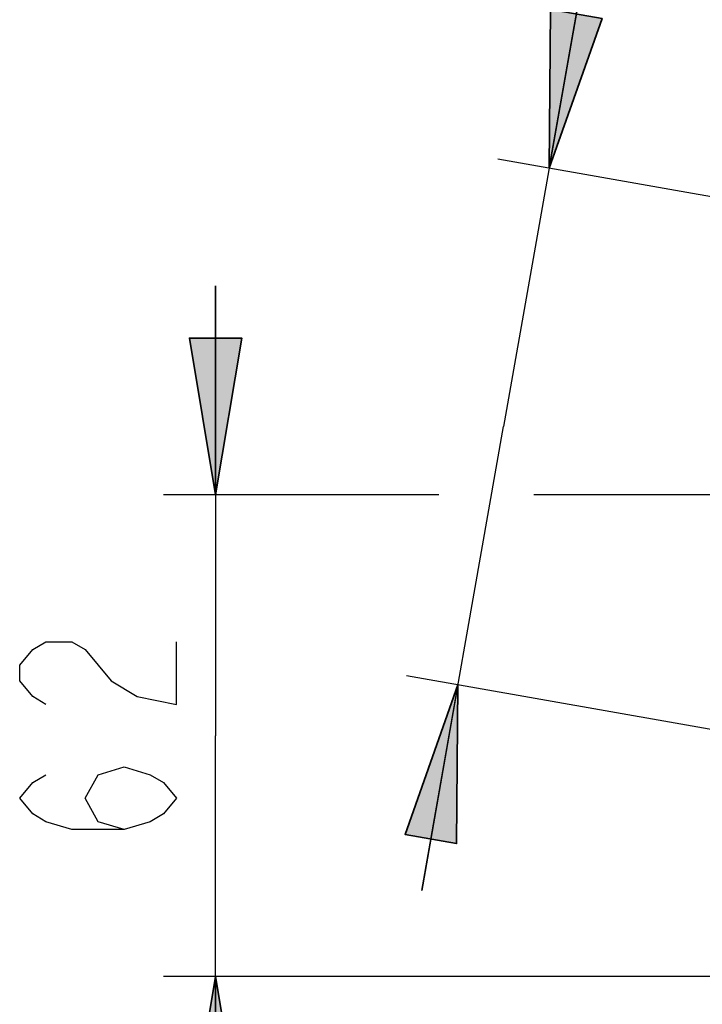
# Model space of a CAD drawing. Units: inches. Extents: x 0 to 210, y 0 to 297.
# Drawn here: x 161 to 174, y 115 to 134 of the extents above; entities that cross this region are included whole.
import ezdxf

# ---------------------------------------------------------------- set-up
doc = ezdxf.new("R2010")
doc.units = ezdxf.units.IN
doc.header["$MEASUREMENT"] = 0
doc.layers.add('Layer 1', color=7, linetype='Continuous')

# ---------------------------------------------------------------- blocks, each defined once
blk = doc.blocks.new('block 49')
at = {"layer": 'Layer 1', "color": 251, "lineweight": 25, "true_color": 0x4c4c4c}
blk.add_lwpolyline([(178.002, 130.171), (170.289, 131.531)], dxfattribs=at)
blk = doc.blocks.new('block 50')
at = {"layer": 'Layer 1', "color": 251, "lineweight": 25, "true_color": 0x4c4c4c}
blk.add_lwpolyline([(176.257, 120.272), (168.544, 121.632)], dxfattribs=at)
blk = doc.blocks.new('block 51')
at = {"layer": 'Layer 1', "color": 251, "lineweight": 25, "true_color": 0x4c4c4c}
blk.add_lwpolyline([(171.274, 131.357), (174.146, 147.641)], dxfattribs=at)
blk = doc.blocks.new('block 52')
at = {"layer": 'Layer 1', "color": 251, "lineweight": 25, "true_color": 0x4c4c4c}
blk.add_lwpolyline([(174.146, 147.641), (170.402, 126.408)], dxfattribs=at)
blk = doc.blocks.new('block 53')
at = {"layer": 'Layer 1', "color": 251, "lineweight": 25, "true_color": 0x4c4c4c}
blk.add_lwpolyline([(169.529, 121.459), (168.834, 117.519)], dxfattribs=at)
blk = doc.blocks.new('block 54')
at = {"layer": 'Layer 1', "color": 251, "lineweight": 25, "true_color": 0x4c4c4c}
blk.add_lwpolyline([(168.834, 117.519), (170.402, 126.408)], dxfattribs=at)
blk = doc.blocks.new('block 56')
at = {"layer": 'Layer 1', "true_color": 0xffff00}
h = blk.add_hatch(color=2, dxfattribs=at)
h.dxf.hatch_style = 2
h.paths.add_polyline_path([(171.274, 131.357), (172.288, 134.225), (171.303, 134.399)])
at = {"layer": 'Layer 1', "color": 251, "lineweight": 35, "true_color": 0x4c4c4c}
blk.add_lwpolyline([(171.274, 131.357), (172.288, 134.225), (171.303, 134.399), (171.274, 131.357)], dxfattribs=at)
blk = doc.blocks.new('block 55')
at = {"layer": 'Layer 1'}
blk.add_blockref('block 56', (0, 0), dxfattribs=at)
blk = doc.blocks.new('block 58')
at = {"layer": 'Layer 1', "true_color": 0xffff00}
h = blk.add_hatch(color=2, dxfattribs=at)
h.dxf.hatch_style = 2
h.paths.add_polyline_path([(169.529, 121.459), (168.516, 118.591), (169.501, 118.417)])
at = {"layer": 'Layer 1', "color": 251, "lineweight": 35, "true_color": 0x4c4c4c}
blk.add_lwpolyline([(169.529, 121.459), (168.516, 118.591), (169.501, 118.417), (169.529, 121.459)], dxfattribs=at)
blk = doc.blocks.new('block 57')
at = {"layer": 'Layer 1'}
blk.add_blockref('block 58', (0, 0), dxfattribs=at)
blk = doc.blocks.new('block 48')
at = {"layer": 'Layer 1'}
for name in ['block 52', 'block 51', 'block 55', 'block 49', 'block 54', 'block 50', 'block 57', 'block 53']:
    blk.add_blockref(name, (0, 0), dxfattribs=at)
blk = doc.blocks.new('block 60')
at = {"layer": 'Layer 1', "color": 251, "lineweight": 25, "true_color": 0x4c4c4c}
blk.add_lwpolyline([(175.19, 115.867), (163.889, 115.867)], dxfattribs=at)
blk = doc.blocks.new('block 61')
at = {"layer": 'Layer 1', "color": 251, "lineweight": 25, "true_color": 0x4c4c4c}
blk.add_lwpolyline([(176.819, 125.1), (170.978, 125.1)], dxfattribs=at)
blk = doc.blocks.new('block 62')
at = {"layer": 'Layer 1', "color": 251, "lineweight": 25, "true_color": 0x4c4c4c}
blk.add_lwpolyline([(169.163, 125.1), (163.889, 125.1)], dxfattribs=at)
blk = doc.blocks.new('block 63')
at = {"layer": 'Layer 1', "color": 251, "lineweight": 25, "true_color": 0x4c4c4c}
blk.add_lwpolyline([(164.889, 115.867), (164.889, 111.866)], dxfattribs=at)
blk = doc.blocks.new('block 64')
at = {"layer": 'Layer 1', "color": 251, "lineweight": 25, "true_color": 0x4c4c4c}
blk.add_lwpolyline([(164.889, 111.866), (164.889, 120.483)], dxfattribs=at)
blk = doc.blocks.new('block 65')
at = {"layer": 'Layer 1', "color": 251, "lineweight": 25, "true_color": 0x4c4c4c}
blk.add_lwpolyline([(164.889, 125.1), (164.889, 129.101)], dxfattribs=at)
blk = doc.blocks.new('block 66')
at = {"layer": 'Layer 1', "color": 251, "lineweight": 25, "true_color": 0x4c4c4c}
blk.add_lwpolyline([(164.889, 129.101), (164.889, 120.483)], dxfattribs=at)
blk = doc.blocks.new('block 68')
at = {"layer": 'Layer 1', "true_color": 0xffff00}
h = blk.add_hatch(color=2, dxfattribs=at)
h.dxf.hatch_style = 2
h.paths.add_polyline_path([(164.889, 115.867), (164.389, 112.866), (165.389, 112.866)])
at = {"layer": 'Layer 1', "color": 251, "lineweight": 35, "true_color": 0x4c4c4c}
blk.add_lwpolyline([(164.889, 115.867), (164.389, 112.866), (165.389, 112.866), (164.889, 115.867)], dxfattribs=at)
blk = doc.blocks.new('block 67')
at = {"layer": 'Layer 1'}
blk.add_blockref('block 68', (0, 0), dxfattribs=at)
blk = doc.blocks.new('block 70')
at = {"layer": 'Layer 1', "true_color": 0xffff00}
h = blk.add_hatch(color=2, dxfattribs=at)
h.dxf.hatch_style = 2
h.paths.add_polyline_path([(164.889, 125.1), (165.389, 128.1), (164.389, 128.1)])
at = {"layer": 'Layer 1', "color": 251, "lineweight": 35, "true_color": 0x4c4c4c}
blk.add_lwpolyline([(164.889, 125.1), (165.389, 128.1), (164.389, 128.1), (164.889, 125.1)], dxfattribs=at)
blk = doc.blocks.new('block 69')
at = {"layer": 'Layer 1'}
blk.add_blockref('block 70', (0, 0), dxfattribs=at)
blk = doc.blocks.new('block 59')
at = {"layer": 'Layer 1'}
for name in ['block 65', 'block 66', 'block 69', 'block 62', 'block 61', 'block 64', 'block 60', 'block 67', 'block 63']:
    blk.add_blockref(name, (0, 0), dxfattribs=at)
blk = doc.blocks.new('block 3316')
at = {"layer": 'Layer 1', "color": 251, "lineweight": 25, "true_color": 0x4c4c4c}
blk.add_lwpolyline([(161.639, 121.083), (161.389, 121.233), (161.139, 121.533), (161.139, 121.833), (161.389, 122.134), (161.639, 122.283), (162.139, 122.283), (162.389, 122.134), (162.889, 121.533)], dxfattribs=at)
blk = doc.blocks.new('block 3317')
at = {"layer": 'Layer 1', "color": 251, "lineweight": 25, "true_color": 0x4c4c4c}
blk.add_lwpolyline([(162.889, 121.533), (163.389, 121.233), (164.139, 121.083), (164.139, 122.283)], dxfattribs=at)
blk = doc.blocks.new('block 3325')
at = {"layer": 'Layer 1', "color": 251, "lineweight": 25, "true_color": 0x4c4c4c}
blk.add_lwpolyline([(163.139, 118.683), (162.639, 118.833), (162.389, 119.283), (162.639, 119.733), (163.139, 119.883), (163.639, 119.733), (163.889, 119.583), (164.139, 119.283), (163.889, 118.983), (163.639, 118.833), (163.139, 118.683), (162.139, 118.683), (161.639, 118.833), (161.389, 118.983), (161.139, 119.283), (161.389, 119.583), (161.639, 119.733)], dxfattribs=at)

msp = doc.modelspace()

# ---------------------------------------------------------------- block references
at = {"layer": 'Layer 1'}
for name in ['block 48', 'block 59', 'block 3316', 'block 3317', 'block 3325']:
    msp.add_blockref(name, (0, 0), dxfattribs=at)

doc.saveas('drawing.dxf')
